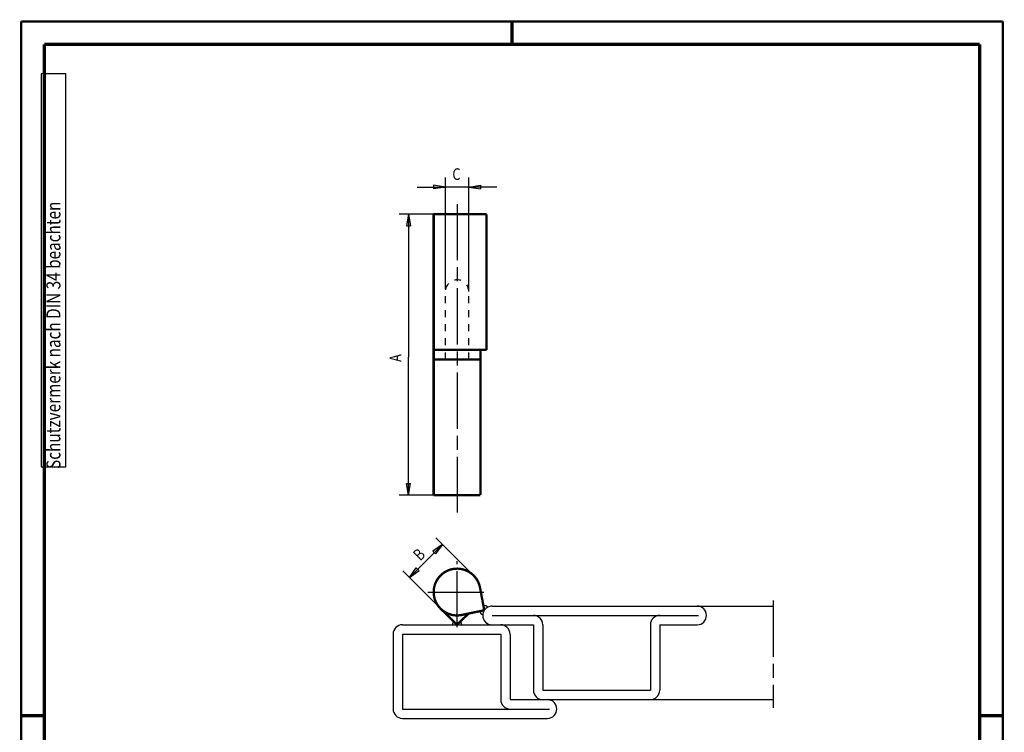
# Model space of a CAD drawing. Extents: x -1 to 210, y -1 to 297.
# Drawn here: x 0 to 210, y 145 to 297 of the extents above; entities that cross this region are included whole.
import ezdxf

# ---------------------------------------------------------------- set-up
doc = ezdxf.new("R2010")
doc.units = 0
doc.header["$MEASUREMENT"] = 0
for name, pattern in [('CENTERLINE', [30, 12, -1.5, 3, -1.5, 12]), ('HIDDEN', [4.5, 1.5, -1.5, 1.5]), ('HIDDENNEW0', [4.5, 1.5, -1.5, 1.5]), ('PHANTOM', [29.5, 9.5, -1.5, 3, -1.5, 3, -1.5, 9.5])]:
    doc.linetypes.add(name, pattern=pattern)
for name, color, linetype in [('2D_BEMASSUNG', 1, 'HIDDENNEW0'), ('2D_KATALOG-MITTEL', 230, 'HIDDENNEW0'), ('2D_MITTELLINIEN', 3, 'PHANTOM'), ('2D_VERDECKTE_KANTEN', 150, 'HIDDEN'), ('4', 7, 'Continuous'), ('HILFSLINIE', 7, 'CENTERLINE'), ('LAYER1', 1, 'Continuous'), ('SCHRIFTFELD_RAHMEN', 1, 'Continuous')]:
    doc.layers.add(name, color=color, linetype=linetype)
doc.styles.get("Standard").update_dxf_attribs({"font": 'monotxt.shx'})

# ---------------------------------------------------------------- blocks, each defined once
blk = doc.blocks.new('A4-V')
at = {"layer": '4', "color": 30, "linetype": 'Continuous'}
for p, q in [((9.587344, 285.71549), (4.337344, 285.71549)), ((4.337344, 285.71549), (4.337344, 201.71549)), ((9.587344, 201.71549), (9.587344, 285.71549)), ((4.337344, 201.71549), (9.587344, 201.71549))]:
    blk.add_line(p, q, dxfattribs=at)
at = {"layer": 'HILFSLINIE', "color": 150, "linetype": 'Continuous', "const_width": 0.5}
for points in [[(209.9, 296.9), (0.1, 296.9)], [(0.1, 296.9), (0.1, 0.1)], [(209.9, 0.1), (209.9, 296.9)]]:
    blk.add_lwpolyline(points, dxfattribs=at)
at = {"layer": 'HILFSLINIE', "color": 2, "linetype": 'Continuous', "const_width": 0.7}
for points in [[(105, 292), (105, 296.9)], [(5, 292), (5, 5)], [(205, 292), (5, 292)], [(205, 5), (205, 292)], [(0.1, 148.5), (5, 148.5)], [(205, 148.5), (209.9, 148.5)]]:
    blk.add_lwpolyline(points, dxfattribs=at)
at = {"layer": '4', "color": 30, "linetype": 'Continuous', "width": 0.8}
blk.add_text(' Schutzvermerk nach DIN 34 beachten ', height=3, rotation=90, dxfattribs=at).set_placement((8.462344, 200.51549))

msp = doc.modelspace()

# ---------------------------------------------------------------- linework, layer by layer
at = {"layer": '2D_BEMASSUNG', "color": 1, "linetype": 'Continuous'}
for p, q in [((90.752933, 239.86649), (90.752933, 263.49388)), ((95.752933, 239.4448), (95.752933, 263.49388)), ((84.752933, 261.49388), (90.752933, 261.49388)), ((90.752933, 261.49388), (88.252933, 261.91055)), ((88.252933, 261.91055), (88.252933, 261.07722)), ((90.752933, 261.49388), (88.252933, 261.07722)), ((101.75293, 261.49388), (90.752933, 261.49388)), ((95.752933, 261.49388), (98.252933, 261.91055)), ((95.752933, 261.49388), (98.252933, 261.07722)), ((98.252933, 261.91055), (98.252933, 261.07722)), ((88.252933, 255.66381), (80.857778, 255.66381)), ((82.857778, 255.66381), (82.441111, 253.16381)), ((82.857778, 255.66381), (83.274445, 253.16381)), ((82.857778, 255.66381), (82.857778, 225.11779)), ((82.441111, 253.16381), (83.274445, 253.16381)), ((82.857778, 195.66381), (82.857778, 225.11779)), ((82.857778, 195.66381), (82.441111, 198.16381)), ((82.441111, 198.16381), (83.274445, 198.16381)), ((82.857778, 195.66381), (83.274445, 198.16381)), ((88.252933, 195.66381), (80.857778, 195.66381)), ((96.788467, 178.47334), (88.717451, 186.54436)), ((90.131665, 185.13014), (86.626689, 181.62517)), ((90.131665, 185.13014), (88.06927, 183.657)), ((88.06927, 183.657), (88.658526, 183.06775)), ((90.131665, 185.13014), (88.658526, 183.06775)), ((83.060597, 178.05907), (86.626689, 181.62517)), ((89.717399, 171.40227), (81.646384, 179.47329)), ((83.060597, 178.05907), (84.533736, 180.12147)), ((83.060597, 178.05907), (85.122992, 179.53221)), ((84.533736, 180.12147), (85.122992, 179.53221))]:
    msp.add_line(p, q, dxfattribs=at)
at = {"layer": '2D_KATALOG-MITTEL', "color": 230, "linetype": 'Continuous', "const_width": 0.5}
for points in [[(88.252933, 255.66381), (99.577488, 255.66381)], [(88.252933, 255.66381), (88.252933, 195.66381)], [(99.577488, 226.66381), (99.577488, 255.66381)], [(88.252933, 226.66381), (99.577488, 226.66381)], [(98.252933, 226.66381), (98.252933, 195.66381)], [(88.252933, 224.66381), (98.252933, 224.66381)], [(88.252933, 195.66381), (98.252933, 195.66381)], [(98.887097, 172.0295), (98.166892, 175.86139)], [(89.753662, 171.36638), (92.538647, 168.63766)], [(93.967218, 168.63766), (95.7078, 170.34308)], [(94.276606, 170.04372), (98.092996, 170.84198)], [(98.092996, 170.84198), (99.071813, 171.04671)], [(99.071813, 171.04671), (98.887097, 172.0295)], [(92.538647, 168.63766), (93.252933, 167.93781)], [(93.252933, 167.93781), (93.967218, 168.63766)]]:
    msp.add_lwpolyline(points, dxfattribs=at)
msp.add_lwpolyline([(98.166892, 175.86139, 2.4494897), (94.276606, 170.04372)], format="xyb", dxfattribs=at)
at = {"layer": '2D_MITTELLINIEN', "color": 3, "linetype": 'CENTERLINE'}
for p, q in [((93.252933, 257.85057), (93.252933, 191.92925)), ((93.252933, 167.39694), (93.252933, 181.54711)), ((87.006421, 174.93781), (100.47871, 174.93781)), ((160.82749, 173.09474), (160.82749, 150.16554))]:
    msp.add_line(p, q, dxfattribs=at)
at = {"layer": '2D_VERDECKTE_KANTEN', "color": 150, "linetype": 'HIDDEN'}
for p, q in [((90.752933, 224.66381), (90.752933, 239.86649)), ((95.752933, 224.66381), (95.752933, 239.4448))]:
    msp.add_line(p, q, dxfattribs=at)
msp.add_arc((93.252933, 239.16381), 2.5, 0, 180, dxfattribs=at)
at = {"layer": 'LAYER1', "color": 5, "linetype": 'Continuous'}
for p, q in [((100.73011, 171.93781), (160.82749, 171.93781)), ((100.73011, 169.93781), (144.84216, 169.93781)), ((81.577488, 167.93781), (92.252933, 167.93781)), ((92.252933, 167.93781), (93.967218, 167.93781)), ((93.967218, 167.93781), (94.252933, 167.93781)), ((94.252933, 167.93781), (109.57749, 167.93781)), ((109.57749, 167.93781), (109.57749, 153.93781)), ((111.57749, 167.93781), (111.57749, 153.98622)), ((134.57749, 167.93781), (134.57749, 153.93781)), ((136.57749, 167.93781), (136.57749, 153.93781)), ((136.57749, 167.93781), (144.57749, 167.93781)), ((79.577488, 165.93781), (79.577488, 149.93781)), ((81.577488, 165.93781), (102.57749, 165.93781)), ((81.577488, 165.93781), (81.577488, 149.93781)), ((102.57749, 165.93781), (102.57749, 151.93781)), ((104.57749, 165.93781), (104.57749, 151.93781)), ((111.57749, 153.93781), (134.57749, 153.93781)), ((104.57749, 151.93781), (160.82749, 151.93781)), ((81.577488, 149.93781), (113.02693, 149.93781)), ((81.577488, 147.93781), (112.57749, 147.93781))]:
    msp.add_line(p, q, dxfattribs=at)
for centre, radius, start, end in [((99.071813, 171.04671), 1, 191.81397, 252.8734), ((100.73011, 169.93781), 2, 117.42334, 175.22176), ((99.064682, 171.04522), 1, 41.900853, 100.2273), ((100.73011, 169.93781), 2, 90, 117.42334), ((144.57749, 169.93781), 2, 0, 90), ((93.252933, 167.93781), 1, 135.58469, 180), ((93.252933, 167.93781), 1, 0, 44.415309), ((100.73011, 169.93781), 2, 175.22176, 180), ((100.73011, 169.93781), 2, 180, 270), ((109.57749, 167.93781), 2, 0, 90), ((136.57749, 167.93781), 2, 90, 180), ((144.57749, 169.93781), 2, 270, 0), ((81.577488, 165.93781), 2, 90, 180), ((102.57749, 165.93781), 2, 0, 90), ((111.57749, 153.93781), 2, 180, 270), ((134.57749, 153.93781), 2, 270, 0), ((104.57749, 151.93781), 2, 180, 270), ((112.57749, 149.93781), 2, 0, 90), ((81.577488, 149.93781), 2, 180, 270), ((112.57749, 149.93781), 2, 270, 0)]:
    msp.add_arc(centre, radius, start, end, dxfattribs=at)

# ---------------------------------------------------------------- block references
at = {"layer": 'SCHRIFTFELD_RAHMEN'}
msp.add_blockref('A4-V', (0, 0), dxfattribs=at)

# ---------------------------------------------------------------- texts
at = {"layer": '2D_BEMASSUNG', "color": 1, "linetype": 'Continuous', "width": 0.8}
msp.add_text('C', height=2.5, dxfattribs=at).set_placement((92.252933, 262.99488))
for s, rotation, p in [('A', 90, (81.356778, 224.11779)), ('B', 45, (85.388545, 181.4491))]:
    msp.add_text(s, height=2.5, rotation=rotation, dxfattribs=at).set_placement(p)

doc.saveas('drawing.dxf')
